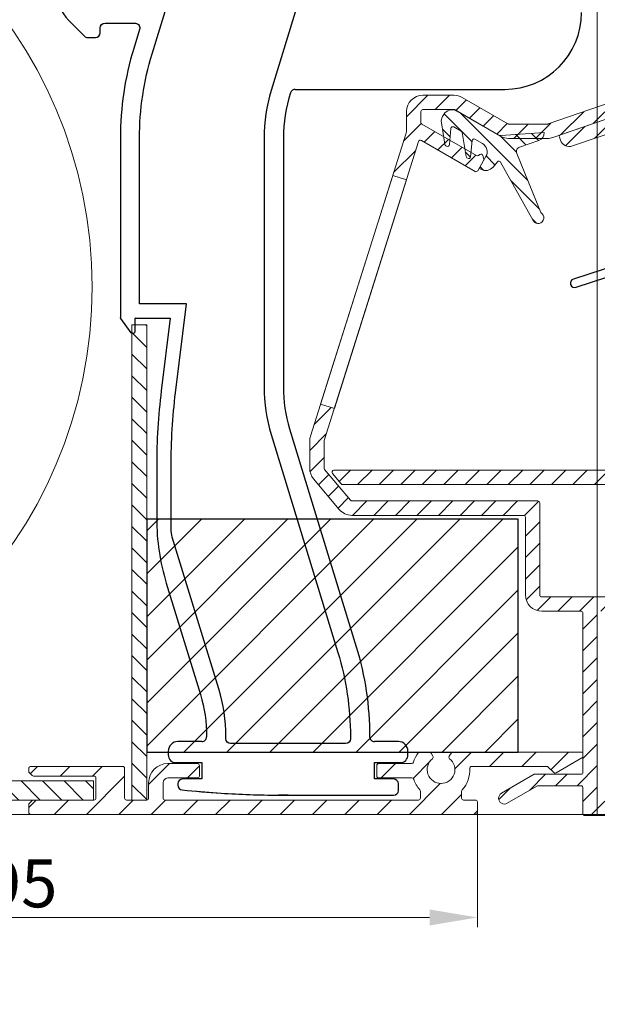
# Model space of a CAD drawing. Units: millimetres. Extents: x 3557 to 6177, y -181 to 2295.
# Drawn here: x 4805 to 4865, y 1843 to 1946 of the extents above; entities that cross this region are included whole.
import ezdxf

# ---------------------------------------------------------------- set-up
doc = ezdxf.new("R2010")
doc.units = ezdxf.units.MM
doc.layers.get('Defpoints').update_dxf_attribs({"lineweight": 9})
for name, color, linetype, lineweight in [('ALUMINIUM', 250, 'Continuous', 9), ('Bemating', 250, 'Continuous', 9), ('Duco Rooster', 5, 'Continuous', 9), ('KS-profiel', 252, 'Continuous', 9)]:
    doc.layers.add(name, color=color, linetype=linetype, lineweight=lineweight)
for name, color, linetype in [('KS stuk', 252, 'Continuous'), ('MOUSSE', 252, 'Continuous'), ('ZR', 4, 'Continuous')]:
    doc.layers.add(name, color=color, linetype=linetype)
doc.styles.get("Standard").update_dxf_attribs({"font": 'arial.ttf'})
doc.dimstyles.new('schaal 1-5', dxfattribs={"dimtxt": 5, "dimasz": 5, "dimexe": 1, "dimexo": 0, "dimgap": 1, "dimtad": 1, "dimdec": 0, "dimdsep": 46, "dimtxsty": 'Standard', "dimcen": 0, "dimclrt": 256, "dimadec": 1, "dimazin": 0, "dimtfac": 1, "dimtdec": 0, "dimtofl": 0, "dimtmove": 1, "dimatfit": 3, "dimfxl": 0, "dimtolj": 1, "dimtzin": 0, "dimlwd": -1, "dimlwe": -1, "dimarcsym": 0})

# ---------------------------------------------------------------- blocks, each defined once
blk = doc.blocks.new('*D262')
at = {"layer": 'Bemating', "color": 0, "transparency": 16777216}
for p, q in [((4864.680552590252, 1983.061947571332), (4904.453793072479, 1983.061947571332)), ((4903.453793072479, 1868.061947571332), (4903.453793072479, 1978.061947571332)), ((4852.180552590252, 1863.061947571332), (4904.453793072479, 1863.061947571332))]:
    blk.add_line(p, q, dxfattribs=at)
for points in [[(4902.620459739146, 1978.061947571332), (4904.287126405812, 1978.061947571332), (4903.453793072479, 1983.061947571332)], [(4902.620459739146, 1868.061947571332), (4904.287126405812, 1868.061947571332), (4903.453793072479, 1863.061947571332)]]:
    blk.add_solid(points, dxfattribs=at)
at = {"layer": 'Defpoints', "color": 0, "transparency": 16777216}
for p in [(4864.680552590252, 1983.061947571332), (4903.453793072479, 1983.061947571332), (4852.180552590252, 1863.061947571332)]:
    blk.add_point(p, dxfattribs=at)
at = {"layer": 'Bemating', "lineweight": -3, "transparency": 16777216, "insert": (4899.900928133869, 1923.06194757133), "char_height": 5, "attachment_point": 5, "rotation": 90}
blk.add_mtext('\\A1;120', dxfattribs=at)
blk = doc.blocks.new('*D263')
at = {"layer": 'Bemating', "color": 0, "transparency": 16777216}
for p, q in [((4852.380552590493, 1863.811947571382), (4852.380552590493, 1851.317346234768)), ((4757.18055259025, 1843.26194757133), (4757.18055259025, 1853.317346234768)), ((4847.380552590493, 1852.317346234768), (4762.18055259025, 1852.317346234768))]:
    blk.add_line(p, q, dxfattribs=at)
for points in [[(4762.18055259025, 1853.150679568101), (4762.18055259025, 1851.484012901435), (4757.18055259025, 1852.317346234768)], [(4847.380552590493, 1853.150679568101), (4847.380552590493, 1851.484012901435), (4852.380552590493, 1852.317346234768)]]:
    blk.add_solid(points, dxfattribs=at)
at = {"layer": 'Defpoints', "color": 0, "transparency": 16777216}
for p in [(4852.380552590493, 1863.811947571382), (4757.18055259025, 1852.317346234768), (4757.18055259025, 1843.26194757133)]:
    blk.add_point(p, dxfattribs=at)
at = {"layer": 'Bemating', "lineweight": -3, "transparency": 16777216, "insert": (4804.780552590371, 1855.870211173377), "char_height": 5, "attachment_point": 5}
blk.add_mtext('\\A1;95', dxfattribs=at)

msp = doc.modelspace()

# ---------------------------------------------------------------- hatches: boundary and pattern name
at = {"layer": 'ALUMINIUM'}
h = msp.add_hatch(dxfattribs=at)
h.set_pattern_fill('ANSI31', color=256, scale=0.5, style=0)
h.set_pattern_definition([(45, (-864.0417992727198, -1534.882703328134), (-1.122532015133644, 1.122532015133644), [])])
h.paths.add_polyline_path([(4843.546884969209, 1929.69270763878), (4844.977290280543, 1929.241109758511), (4837.450658943015, 1905.401021237097), (4836.020253631752, 1905.852619117341)], flags=17)
edge = h.paths.add_edge_path()
edge.add_arc((4863.180552590498, 1958.826184385387), 1.699999999998985, -3.83124643121846e-11, 39.99999999997169, ccw=False)
edge.add_line((4864.880552590497, 1958.826184385386), (4864.880552590498, 1951.242694239686))
edge.add_arc((4865.080552590498, 1951.242694239686), 0.1999999999998181, 180, 270)
edge.add_line((4865.080552590498, 1951.042694239686), (4880.780552590498, 1951.042694239686))
edge.add_arc((4880.780552590497, 1950.842694239685), 0.2000000000002728, 1.3028511602897197e-10, 89.99999999973949, ccw=False)
edge.add_line((4880.980552590498, 1950.842694239686), (4880.980552590498, 1950.035514562686))
edge.add_arc((4880.780552590461, 1950.035514562665), 0.2000000000371074, -59.99999999396772, 6.05780314799631e-09, ccw=False)
edge.add_line((4880.880552590497, 1949.862309481886), (4878.480552590498, 1949.057727178169))
edge.add_arc((4877.980552590484, 1949.923752581946), 1.000000000000405, 240.00000000090762, 300.0000000008892, ccw=False)
edge.add_line((4877.480552590498, 1949.057727178154), (4875.680552590498, 1949.515899320443))
edge.add_arc((4875.580552590498, 1949.342694239685), 0.2000000000009072, 60.00000000002971, 90)
edge.add_line((4875.580552590498, 1949.542694239686), (4869.180552590498, 1949.542694239686))
edge.add_arc((4869.180552590498, 1949.342694239685), 0.2000000000005002, 90, 179.9999999998046)
edge.add_line((4868.980552590498, 1949.342694239686), (4868.980552590498, 1937.855292455085))
edge.add_arc((4867.280552590522, 1937.855292455078), 1.699999999975262, -70.9999999997674, 2.374918040004559e-10, ccw=False)
edge.add_line((4867.834018453098, 1936.247910876585), (4860.246482296875, 1933.635312661167))
edge.add_arc((4859.693016434297, 1935.242694239687), 1.700000000001336, 270.00000000003064, 289.0000000000277, ccw=False)
edge.add_line((4859.693016434298, 1933.542694239686), (4855.633012496898, 1933.542694239686))
edge.add_arc((4855.633012496774, 1935.242694239653), 1.699999999967076, 240.00000000419828, 270.0000000041995, ccw=False)
edge.add_line((4854.783012496898, 1933.770451053185), (4849.981346446998, 1936.542694239686))
edge.add_line((4849.981346446998, 1936.542694239686), (4846.680552590498, 1936.542694239686))
edge.add_arc((4846.680552590498, 1936.342694239685), 0.2000000000005002, 90, 179.9999999998046)
edge.add_line((4846.480552590498, 1936.342694239686), (4846.480552590498, 1935.215246953785))
edge.add_arc((4846.680552590535, 1935.215246953765), 0.2000000000371074, 179.9999999940073, 239.9999999940003)
edge.add_line((4846.580552590498, 1935.042041872986), (4852.261970281198, 1931.761873839928))
edge.add_arc((4852.361970281117, 1931.935078920658), 0.1999999999366084, 240.0000000161712, 305.0000000162948)
edge.add_line((4852.476685568397, 1931.771248511886), (4852.629476317028, 1931.878233745844))
edge.add_arc((4852.744191604262, 1931.714403336996), 0.1999999999708437, 14.999999993168274, 124.99999999304319, ccw=False)
edge.add_line((4852.937376769498, 1931.766167145986), (4853.040904387555, 1931.379796815406))
edge.add_arc((4852.84771922232, 1931.328033006333), 0.1999999999918662, -29.99999998401688, 15.000000016263925, ccw=False)
edge.add_line((4853.020924303098, 1931.228033006385), (4852.412345659355, 1930.173943874986))
edge.add_arc((4852.239140578627, 1930.273943875015), 0.1999999999897997, 239.999999988866, 329.99999998886597, ccw=False)
edge.add_line((4852.139140578598, 1930.100738794286), (4846.526745389197, 1933.341056667643))
edge.add_arc((4846.426745389233, 1933.167851586914), 0.1999999999575736, 60.00000000459586, 162.4784040572661)
edge.add_line((4846.236024681098, 1933.228064637585), (4836.389831882327, 1902.040924282886))
edge.add_arc((4836.5805525905, 1901.980711232183), 0.2000000000025808, 162.4784040517403, 179.9999999992183)
edge.add_line((4836.380552590497, 1901.980711232186), (4836.380552590498, 1899.151756571285))
edge.add_arc((4836.580552590595, 1899.151756571287), 0.200000000097134, 180.0000000005863, 220.000000000512)
edge.add_line((4836.427343701898, 1899.023199049286), (4839.120066720774, 1895.814136717748))
edge.add_arc((4839.273275609397, 1895.942694239685), 0.1999999999992776, 219.9999999999566, 270)
edge.add_line((4839.273275609397, 1895.742694239686), (4858.680552590498, 1895.742694239686))
edge.add_arc((4858.680552590498, 1895.542694239686), 0.199999999999136, -1.9542767404345796e-10, 90, ccw=False)
edge.add_line((4858.880552590497, 1895.542694239686), (4858.880552590498, 1885.942694239685))
edge.add_arc((4859.080552590498, 1885.942694239685), 0.1999999999998181, 180, 270)
edge.add_line((4859.080552590498, 1885.742694239686), (4873.580552590498, 1885.742694239686))
edge.add_arc((4873.580552590498, 1885.942694239686), 0.2000000000002728, 270, 359.9999999998697)
edge.add_line((4873.780552590499, 1885.942694239685), (4873.780552590498, 1891.242694239686))
edge.add_arc((4873.980552590497, 1891.242694239686), 0.1999999999989086, 89.99999999973949, 180.0000000000651, ccw=False)
edge.add_line((4873.980552590498, 1891.442694239685), (4874.857884397098, 1891.442694239685))
edge.add_arc((4874.857884397058, 1890.942694239762), 0.4999999999236024, 32.29200510904059, 89.99999999541433, ccw=False)
edge.add_arc((4876.980552590492, 1892.442694239656), 2.099999999978729, 215.9505676190373, 414.7655820148109)
edge.add_arc((4878.480552590498, 1894.566370297786), 0.500000000000005, 180.0000000000521, 234.76558201549778, ccw=False)
edge.add_line((4877.980552590498, 1894.566370297786), (4877.980552590498, 1895.155626232885))
edge.add_arc((4878.480552590512, 1895.15562623291), 0.5000000000145519, 61.0614722625636, 180.000000002866, ccw=False)
edge.add_arc((4876.980552590497, 1892.442694239645), 3.600000000036407, -113.24956259030893, 61.06147226010239, ccw=False)
edge.add_arc((4875.480552590499, 1888.951276189585), 0.2000000000001523, 66.75043740950669, 179.9999999999349)
edge.add_line((4875.280552590498, 1888.951276189585), (4875.280552590498, 1885.942694239685))
edge.add_arc((4873.580552590498, 1885.942694239685), 1.699999999999818, -90, 0, ccw=False)
edge.add_line((4873.580552590498, 1884.242694239686), (4873.380552590497, 1884.242694239686))
edge.add_line((4873.380552590497, 1884.242694239686), (4873.380552590498, 1872.742694239686))
edge.add_arc((4873.580552590498, 1872.742694239686), 0.1999999999998181, 180, 270)
edge.add_line((4873.580552590498, 1872.542694239686), (4875.580552590498, 1872.542694239686))
edge.add_arc((4875.580552590578, 1872.742694239665), 0.1999999999793545, 269.9999999770715, 299.9999999770521)
edge.add_line((4875.680552590498, 1872.569489158886), (4877.480552590498, 1873.184562079397))
edge.add_arc((4877.980552590511, 1872.31853667562), 1.000000000000208, 60.00000000090108, 120.00000000089571, ccw=False)
edge.add_line((4878.480552590498, 1873.184562079412), (4880.130552590497, 1872.656091699319))
edge.add_arc((4879.280552590498, 1871.183848512885), 1.699999999999788, 2.3021584638627246e-11, 60.00000000001711, ccw=False)
edge.add_line((4880.980552590498, 1871.183848512886), (4880.980552590498, 1865.942694239685))
edge.add_arc((4877.980552590498, 1865.942694239685), 3, -90, 0, ccw=False)
edge.add_line((4877.980552590498, 1862.942694239685), (4863.580552590498, 1862.942694239685))
edge.add_arc((4863.580552590498, 1863.142694239686), 0.2000000000007276, 180, 270, ccw=False)
edge.add_line((4863.380552590497, 1863.142694239686), (4863.380552590497, 1865.842694239686))
edge.add_arc((4863.180552590498, 1865.842694239687), 0.1999999999989086, 359.9999999998046, 450)
edge.add_line((4863.180552590498, 1866.042694239686), (4858.685808478898, 1866.042694239686))
edge.add_arc((4858.685808479005, 1865.842694239656), 0.2000000000293767, 90.00000003048447, 120.0000000304743)
edge.add_line((4858.585808478898, 1866.015899320385), (4855.480552590498, 1864.223078997415))
edge.add_arc((4855.180552590497, 1864.742694239651), 0.5999999999695795, 120.0000000016972, 300.00000000169723, ccw=False)
edge.add_line((4854.880552590497, 1865.262309481886), (4858.310679609522, 1867.242694239686))
edge.add_line((4858.310679609522, 1867.242694239686), (4863.180552590498, 1867.242694239686))
edge.add_arc((4863.180552590497, 1867.442694239685), 0.1999999999995907, 270.0000000002605, 360.0000000000651)
edge.add_line((4863.380552590497, 1867.442694239685), (4863.380552590497, 1884.042694239686))
edge.add_arc((4863.180552590498, 1884.042694239686), 0.1999999999989086, 359.9999999998046, 450)
edge.add_line((4863.180552590498, 1884.242694239686), (4859.080552590498, 1884.242694239686))
edge.add_arc((4859.080552590498, 1885.942694239686), 1.7000000000005, 180.000000000023, 270, ccw=False)
edge.add_line((4857.380552590497, 1885.942694239685), (4857.380552590497, 1894.042694239686))
edge.add_arc((4857.180552590498, 1894.042694239686), 0.1999999999989086, 359.9999999998046, 450)
edge.add_line((4857.180552590498, 1894.242694239686), (4839.273275609397, 1894.242694239686))
edge.add_arc((4839.273275609365, 1895.942694239666), 1.699999999980719, 220.0000000011217, 270.0000000011035, ccw=False)
edge.add_line((4837.971000056098, 1894.849955303186), (4835.278277037196, 1898.059017634819))
edge.add_arc((4836.580552590496, 1899.151756571287), 1.699999999998907, 180.0000000000613, 220.0000000000639, ccw=False)
edge.add_line((4834.880552590497, 1899.151756571285), (4834.880552590498, 1901.980711232186))
edge.add_arc((4836.580552590694, 1901.980711232028), 1.700000000196269, 162.4784040471823, 179.9999999946817, ccw=False)
edge.add_line((4834.959426571098, 1902.492522163186), (4844.901678609955, 1933.983923572637))
edge.add_arc((4843.280552590498, 1934.495734503587), 1.699999999999845, 342.4784040524696, 359.9999999999694)
edge.add_line((4844.980552590498, 1934.495734503586), (4844.980552590498, 1936.342694239686))
edge.add_arc((4846.680552590498, 1936.342694239685), 1.700000000000728, 90, 179.999999999977, ccw=False)
edge.add_line((4846.680552590498, 1938.042694239686), (4849.927756608598, 1938.042694239686))
edge.add_arc((4849.927756608536, 1936.342694239669), 1.700000000016871, 59.999999997909526, 89.99999999791561, ccw=False)
edge.add_line((4850.777756608598, 1937.814937426086), (4855.533012496898, 1935.069489158929))
edge.add_arc((4855.633012496898, 1935.242694239686), 0.2000000000009072, 240.0000000000297, 270)
edge.add_line((4855.633012496898, 1935.042694239686), (4859.693016434298, 1935.042694239686))
edge.add_arc((4859.693016434542, 1935.242694239673), 0.1999999999875399, 269.9999999299118, 288.9999999299069)
edge.add_line((4859.758130065198, 1935.053590524486), (4867.345666221389, 1937.666188739965))
edge.add_arc((4867.280552590497, 1937.855292455085), 0.2000000000004027, 289.000000000279, 360)
edge.add_line((4867.480552590498, 1937.855292455085), (4867.480552590498, 1949.342694239686))
edge.add_arc((4867.280552590497, 1949.342694239685), 0.2000000000007276, 1.302755197522717e-10, 89.99999999973946)
edge.add_line((4867.280552590498, 1949.542694239686), (4865.080552590498, 1949.542694239686))
edge.add_arc((4865.080552590498, 1951.242694239686), 1.7000000000005, 180.000000000023, 270, ccw=False)
edge.add_line((4863.380552590497, 1951.242694239686), (4863.380552590497, 1958.826184385386))
edge.add_arc((4863.180552590587, 1958.826184385473), 0.1999999999097781, 359.9999999749871, 399.9999999750568)
edge.add_line((4863.333761479198, 1958.954741907286), (4859.378277037195, 1963.668704701419))
edge.add_arc((4860.680552590497, 1964.761443637886), 1.699999999999861, 180.0000000000077, 220.0000000000069, ccw=False)
edge.add_line((4858.980552590498, 1964.761443637886), (4858.980552590498, 1966.442694239685))
edge.add_arc((4861.180552590529, 1966.442694239642), 2.20000000003165, 69.99999999884818, 179.999999998869, ccw=False)
edge.add_line((4861.932996905898, 1968.510018005386), (4862.685764676493, 1968.236032943557))
edge.add_arc((4862.480552590544, 1967.672217371072), 0.5999999999970096, -109.99999999512022, 70.00000000462012, ccw=False)
edge.add_line((4862.275340504598, 1967.108401798586), (4861.419966690826, 1967.419732405936))
edge.add_arc((4861.180552590498, 1966.761947571385), 0.7000000000007398, 70.0000000000324, 179.9999999999628)
edge.add_line((4860.480552590498, 1966.761947571386), (4860.480552590498, 1964.761443637886))
edge.add_arc((4860.680552590457, 1964.761443637937), 0.1999999999598003, 180.0000000147211, 220.0000000148736)
edge.add_line((4860.527343701898, 1964.632886115986), (4864.482828143898, 1959.918923321885))
edge = h.paths.add_edge_path(flags=16)
edge.add_line((4877.880552590497, 1871.683451379512), (4876.430552590498, 1871.270451053253))
edge.add_arc((4875.580552590497, 1872.742694239687), 1.700000000001091, 270.00000000003064, 300.0000000000283, ccw=False)
edge.add_line((4875.580552590498, 1871.042694239686), (4872.080552590496, 1871.042694239686))
edge.add_arc((4872.080552590496, 1871.242694239686), 0.1999999999998181, 180, 270, ccw=False)
edge.add_line((4871.880552590496, 1871.242694239686), (4871.880552590497, 1884.042694239686))
edge.add_arc((4871.680552590498, 1884.042694239686), 0.1999999999989086, 359.9999999998046, 450)
edge.add_line((4871.680552590498, 1884.242694239686), (4865.080552590498, 1884.242694239686))
edge.add_arc((4865.080552590498, 1884.042694239685), 0.2000000000005002, 90, 179.9999999998046)
edge.add_line((4864.880552590497, 1884.042694239686), (4864.880552590498, 1864.642694239686))
edge.add_arc((4865.080552590498, 1864.642694239685), 0.1999999999998181, 179.9999999998046, 270)
edge.add_line((4865.080552590498, 1864.442694239685), (4877.980552590498, 1864.442694239685))
edge.add_arc((4877.980552590498, 1865.942694239685), 1.5, 270, 360)
edge.add_line((4879.480552590498, 1865.942694239685), (4879.480552590498, 1871.183848512886))
edge.add_arc((4879.280552590547, 1871.183848512857), 0.1999999999507054, 8.337633266230724e-09, 60.0000000082713)
edge.add_line((4879.380552590497, 1871.357053593586), (4878.080552590498, 1871.683451379469))
edge.add_arc((4877.980552590459, 1871.510246298733), 0.2000000000011031, 59.99999998742606, 119.9999999873666)
h = msp.add_hatch(dxfattribs=at)
h.set_pattern_fill('ANSI31', color=256, scale=0.5, style=0)
h.set_pattern_definition([(45, (2118.260956829501, 51.39515688775043), (-1.122532015133644, 1.122532015133644), [])])
edge = h.paths.add_edge_path()
edge.add_arc((4871.061937887489, 1888.342694239725), 0.1999999999997903, -90.00000000002439, 34.71149425116721, ccw=False)
edge.add_line((4871.061937887489, 1888.142694239724), (4869.763905169468, 1888.142694239724))
edge.add_arc((4869.763905169461, 1888.342694239729), 0.2000000000036408, 209.6022429135899, 270.0000000017017, ccw=False)
edge.add_arc((4876.980552590365, 1892.442694239754), 8.499999999874088, 166.7895622344072, 209.6022429119, ccw=False)
edge.add_arc((4871.626097510565, 1893.699599485435), 3.000000000036459, 140.0000000023359, 166.789562236337, ccw=False)
edge.add_line((4869.327964181102, 1895.627962314425), (4869.829619255181, 1896.225811551095))
edge.add_arc((4868.680552590502, 1897.189992965624), 1.500000000000102, 319.9999999999872, 359.9999999999864)
edge.add_line((4870.180552590502, 1897.189992965624), (4870.180552590502, 1897.242694239725))
edge.add_arc((4869.980552590501, 1897.242694239725), 0.2000000000003865, 359.9999999999023, 449.9999999999674)
edge.add_line((4869.980552590501, 1897.442694239725), (4838.332463568801, 1897.442694239725))
edge.add_arc((4838.332463568746, 1897.642694239668), 0.1999999999432305, 220.0000000159073, 270.0000000159099, ccw=False)
edge.add_line((4838.179254680202, 1897.514136717724), (4837.256245085978, 1898.614136717787))
edge.add_arc((4837.409453974602, 1898.742694239725), 0.2000000000001655, 89.99999999993491, 219.9999999999557, ccw=False)
edge.add_line((4837.409453974602, 1898.942694239724), (4881.380990401902, 1898.942694239724))
edge.add_arc((4881.380990401883, 1895.942694239784), 2.999999999941295, 45.01999999964153, 89.99999999964177, ccw=False)
edge.add_line((4883.501570135702, 1898.064754934524), (4889.273982546143, 1892.29637102219))
edge.add_arc((4888.920552590502, 1891.942694239724), 0.4999999999999221, -90.00000000001631, 45.019999999980996, ccw=False)
edge.add_line((4888.920552590502, 1891.442694239724), (4888.088996123402, 1891.442694239724))
edge.add_arc((4888.088996123413, 1891.64269423965), 0.1999999999250406, 225.0199999965973, 269.999999996564, ccw=False)
edge.add_line((4887.947624141201, 1891.501223526725), (4882.441280268824, 1897.003724587122))
edge.add_arc((4881.380990401902, 1895.942694239725), 1.499999999999556, 45.02000000000056, 90.0000000000011)
edge.add_line((4881.380990401902, 1897.442694239724), (4871.880552590502, 1897.442694239724))
edge.add_arc((4871.880552590502, 1897.242694239725), 0.1999999999999318, 90.00000000003257, 180.0000000000977)
edge.add_line((4871.680552590502, 1897.242694239725), (4871.680552590502, 1897.189992965624))
edge.add_arc((4868.680552590418, 1897.189992965682), 3.000000000083773, 319.9999999988928, 359.9999999988951, ccw=False)
edge.add_line((4870.978685919802, 1895.261630136525), (4870.477030845823, 1894.663780899854))
edge.add_arc((4871.626097510395, 1893.699599485412), 1.49999999986197, 139.9999999999341, 166.7895622339359)
edge.add_arc((4876.980552590424, 1892.442694239061), 7.00000000007581, 166.7895622285606, 171.969172704669)
edge.add_arc((4870.247239884202, 1893.392694239724), 0.1999999999999708, 171.9691727101505, 270.0000000000448)
edge.add_line((4870.247239884202, 1893.192694239724), (4875.107720510402, 1893.192694239724))
edge.add_arc((4875.107720510436, 1893.392694239778), 0.2000000000535493, 269.9999999903637, 333.1034536870368)
edge.add_arc((4876.980552590469, 1892.442694239658), 1.900000000001218, -153.1034536989149, 153.1034536944893, ccw=False)
edge.add_arc((4875.107720510402, 1891.492694239725), 0.1999999999998079, 26.89654630321692, 89.99999999993894)
edge.add_line((4875.107720510402, 1891.692694239724), (4870.247239884202, 1891.692694239724))
edge.add_arc((4870.24723988423, 1891.492694239753), 0.1999999999716522, 90.00000000799567, 188.0308272978728)
edge.add_arc((4876.980552590937, 1892.442694239454), 7.000000000393326, 188.0308272872099, 214.7114942516835)
edge = h.paths.add_edge_path()
edge.add_line((4875.632260643641, 1949.535894336073), (4875.615837521456, 1949.542694239701))
edge.add_line((4875.615837521456, 1949.542694239702), (4875.580552590478, 1949.542694239702))
edge.add_arc((4875.580552590478, 1949.342694239701), 0.2000000000005817, 75.01653569967988, 90, ccw=False)
edge = h.paths.add_edge_path()
edge.add_line((4855.504580909985, 1935.094846886732), (4855.545913558626, 1935.090137626266))
edge.add_arc((4855.568554201376, 1935.288851997403), 0.2000000000007383, 240.0000000005461, 263.5000000010359, ccw=False)
edge.add_line((4855.468554201378, 1935.115646916645), (4855.504580909985, 1935.094846886733))
h = msp.add_hatch(dxfattribs=at)
h.set_pattern_fill('ANSI31', color=256, scale=0.5, style=0)
h.set_pattern_definition([(45, (4860.916512947615, 1932.126202819765), (-1.122532015133644, 1.122532015133644), [])])
edge = h.paths.add_edge_path()
edge.add_line((4868.980607010528, 1935.144255629365), (4868.984512997117, 1935.463977741535))
edge.add_arc((4867.280552590478, 1938.172578659464), 3.19999999999997, 302.173688361605, 360.000000000004)
edge.add_line((4870.480552590478, 1938.172578659465), (4870.480552590478, 1940.355292455115))
edge.add_line((4870.480552590478, 1940.355292455115), (4869.980552590478, 1940.855292455115))
edge.add_line((4869.980552590478, 1940.855292455115), (4870.480552590478, 1941.355292455115))
edge.add_line((4870.480552590478, 1941.355292455115), (4870.480552590478, 1944.855292455115))
edge.add_arc((4869.480552590478, 1944.855292455115), 1, 0, 90)
edge.add_line((4869.480552590478, 1945.855292455115), (4869.180552590478, 1945.855292455115))
edge.add_arc((4869.180552590478, 1945.655292455114), 0.2000000000002728, 90, 179.9999999998697)
edge.add_line((4868.980552590478, 1945.655292455115), (4868.980552590478, 1937.855292455115))
edge.add_arc((4867.280552590503, 1937.855292455108), 1.699999999974352, -70.99999999979389, 2.298747858731076e-10, ccw=False)
edge.add_line((4867.834018453078, 1936.247910876615), (4861.051026276386, 1933.912339369434))
edge.add_arc((4861.116139907267, 1933.723235654345), 0.1999999999673153, 108.9999999999605, 199.0000000000221)
edge.add_line((4860.927036192178, 1933.658122023465), (4861.024706638529, 1933.374466450757))
edge.add_arc((4861.970225214125, 1933.70003460521), 0.9999999999955388, 198.9999999998418, 288.9999999998542)
edge.add_line((4862.295793368578, 1932.754516029614), (4867.534768295813, 1934.558439762406))
edge.add_arc((4870.480552590478, 1935.126202819764), 2.999999999999161, 190.9092722670918, 270)
edge.add_line((4870.480552590478, 1932.126202819765), (4879.930552590478, 1932.126202819765))
edge.add_arc((4879.930552590478, 1932.876202819765), 0.75, 270, 450)
edge.add_line((4879.930552590478, 1933.626202819765), (4870.480552590478, 1933.626202819765))
edge.add_arc((4870.480552590478, 1935.126202819765), 1.5, 180, 270, ccw=False)
edge.add_line((4868.980552590478, 1935.126202819765), (4868.980552590478, 1935.144273675714))
h = msp.add_hatch(dxfattribs=at)
h.set_pattern_fill('ANSI31', color=256, scale=0.75, style=0)
h.set_pattern_definition([(45, (139.8877769134269, -101.1009952203772), (-1.683798022700466, 1.683798022700466), [])])
edge = h.paths.add_edge_path()
edge.add_line((4846.230552590493, 1864.561947571381), (4819.780552590493, 1864.561947571381))
edge.add_arc((4819.780552590493, 1864.761947571382), 0.200000000000955, 180.0000000000651, 270, ccw=False)
edge.add_line((4819.580552590493, 1864.761947571381), (4819.580552590493, 1866.361947571382))
edge.add_arc((4820.080552590493, 1866.361947571382), 0.5, 90, 180, ccw=False)
edge.add_line((4820.080552590493, 1866.861947571382), (4823.180552590493, 1866.861947571382))
edge.add_arc((4823.180552590494, 1867.061947571381), 0.1999999999993634, 269.9999999997394, 359.9999999998697)
edge.add_line((4823.380552590493, 1867.061947571381), (4823.380552590493, 1868.161947571381))
edge.add_arc((4823.180552590493, 1868.161947571381), 0.1999999999998181, 359.9999999998697, 450)
edge.add_line((4823.180552590493, 1868.361947571382), (4820.080552590493, 1868.361947571382))
edge.add_arc((4820.080552590493, 1866.361947571382), 2, 90, 180)
edge.add_line((4818.080552590493, 1866.361947571382), (4818.080552590493, 1864.761947571381))
edge.add_arc((4817.880552590491, 1864.761947571381), 0.2000000000016371, -89.99999999947892, 0, ccw=False)
edge.add_line((4817.880552590493, 1864.561947571381), (4815.780552590493, 1864.561947571381))
edge.add_arc((4815.780552590493, 1864.761947571382), 0.200000000000955, 180.0000000000651, 270, ccw=False)
edge.add_line((4815.580552590493, 1864.761947571381), (4815.580552590493, 1867.861947571382))
edge.add_arc((4815.380552590492, 1867.861947571381), 0.2000000000007276, 2.605510395045434e-10, 89.99999999973946)
edge.add_line((4815.380552590493, 1868.061947571381), (4805.780552590492, 1868.061947571381))
edge.add_arc((4805.780552590493, 1867.861947571381), 0.1999999999998181, 90.00000000026056, 179.9999999997395)
edge.add_line((4805.580552590493, 1867.861947571382), (4805.580552590493, 1867.544790283882))
edge.add_arc((4805.780552590469, 1867.544790283945), 0.1999999999752617, 180.0000000181734, 225.000000017825)
edge.add_line((4805.639131234293, 1867.403368927682), (4805.921973946751, 1867.120526215159))
edge.add_arc((4806.063395303004, 1867.26194757138), 0.1999999999994871, 224.9999999935056, 270)
edge.add_line((4806.063395303004, 1867.061947571381), (4812.380552590493, 1867.061947571381))
edge.add_arc((4812.380552590492, 1866.861947571381), 0.1999999999998181, 2.6062707547680475e-10, 89.99999999973949, ccw=False)
edge.add_line((4812.580552590493, 1866.861947571382), (4812.580552590493, 1864.761947571381))
edge.add_arc((4812.380552590494, 1864.761947571381), 0.1999999999998181, -90, 1.3028511602897197e-10, ccw=False)
edge.add_line((4812.380552590494, 1864.561947571381), (4806.063395302966, 1864.561947571381))
edge.add_arc((4806.063395302966, 1864.361947571382), 0.1999999999986812, 90, 135.0000000000461)
edge.add_line((4805.92197394673, 1864.503368927618), (4805.639131234256, 1864.220526215218))
edge.add_arc((4805.780552590491, 1864.079104858981), 0.1999999999980401, 134.9999999995394, 179.9999999998697)
edge.add_line((4805.580552590493, 1864.079104858981), (4805.580552590493, 1863.261947571381))
edge.add_arc((4805.780552590493, 1863.261947571381), 0.1999999999998181, 179.9999999998697, 270)
edge.add_line((4805.780552590493, 1863.061947571381), (4852.180552590493, 1863.061947571381))
edge.add_arc((4852.180552590493, 1863.261947571381), 0.2000000000002728, 270, 360.0000000001303)
edge.add_line((4852.380552590493, 1863.261947571381), (4852.380552590493, 1864.361947571382))
edge.add_arc((4852.180552590494, 1864.361947571381), 0.1999999999989086, 1.302755197534566e-10, 90.00000000026056)
edge.add_line((4852.180552590493, 1864.561947571381), (4850.930552590493, 1864.561947571381))
edge.add_arc((4850.930552590493, 1864.761947571381), 0.2000000000002728, 179.9999999998697, 270, ccw=False)
edge.add_line((4850.730552590493, 1864.761947571381), (4850.730552590493, 1865.489966908481))
edge.add_arc((4850.930552590491, 1865.489966908484), 0.1999999999979991, 137.2544307760867, 180.0000000009119, ccw=False)
edge.add_arc((4848.580552590526, 1867.661947571457), 3.000000000027045, 317.2544307737862, 363.5833216969907)
edge.add_arc((4851.774296475092, 1867.861947571381), 0.1999999999999936, 90, 183.5833216984199, ccw=False)
edge.add_line((4851.774296475092, 1868.061947571381), (4859.614867165593, 1868.061947571381))
edge.add_arc((4859.61486716565, 1867.861947571457), 0.1999999999236479, 45.00000001644321, 90.00000001641467, ccw=False)
edge.add_line((4859.756288521793, 1868.003368927681), (4860.339131234256, 1867.420526215144))
edge.add_arc((4860.480552590456, 1867.56194757141), 0.1999999999938599, 225.0000000132651, 300.0000000131649)
edge.add_line((4860.580552590493, 1867.388742490681), (4863.280552590493, 1868.947588217524))
edge.add_arc((4863.180552590493, 1869.120793298281), 0.1999999999997257, 300.0000000001657, 360.0000000001303)
edge.add_line((4863.380552590493, 1869.120793298281), (4863.380552590493, 1869.361947571382))
edge.add_arc((4863.180552590494, 1869.361947571381), 0.1999999999989086, 1.302755197534566e-10, 90.00000000026056)
edge.add_line((4863.180552590493, 1869.561947571381), (4849.792988155793, 1869.561947571381))
edge.add_arc((4849.792988155822, 1869.36194757143), 0.199999999950478, 90.00000000833764, 150.0000000081021)
edge.add_line((4849.619783075093, 1869.461947571381), (4849.424649741336, 1869.123966723182))
edge.add_arc((4849.597854822121, 1869.023966723121), 0.2000000000544362, 149.9999999891019, 233.2436729578362)
edge.add_arc((4848.580552590475, 1867.731290587558), 1.445039145298445, -231.59814022672344, 51.59814022169428, ccw=False)
edge.add_arc((4847.563250358964, 1869.023966723149), 0.1999999999917443, 306.7563270428319, 390.000000012093)
edge.add_line((4847.736455439693, 1869.123966723182), (4847.54132210605, 1869.461947571381))
edge.add_arc((4847.368117025294, 1869.361947571381), 0.1999999999992182, 30.00000000017444, 90.00000000026056)
edge.add_line((4847.368117025293, 1869.561947571381), (4846.355693044393, 1869.561947571381))
edge.add_arc((4846.355693044376, 1869.361947571354), 0.2000000000261934, 89.99999999531008, 142.6168015774312)
edge.add_arc((4848.580552590523, 1867.661947571535), 2.999999999930587, 142.616801584765, 163.665177221993)
edge.add_arc((4845.509722083993, 1868.561947571382), 0.1999999999998185, 269.99999999973943, 343.6651772190001, ccw=False)
edge.add_line((4845.509722083993, 1868.361947571382), (4842.080552590493, 1868.361947571382))
edge.add_arc((4842.080552590493, 1868.161947571381), 0.2000000000002728, 90, 180.0000000001303)
edge.add_line((4841.880552590493, 1868.161947571381), (4841.880552590493, 1867.061947571381))
edge.add_arc((4842.080552590492, 1867.061947571381), 0.1999999999989086, 180.0000000001303, 270.0000000002605)
edge.add_line((4842.080552590493, 1866.861947571382), (4845.540815759793, 1866.861947571382))
edge.add_arc((4845.540815759786, 1866.661947571392), 0.199999999990041, 18.209956862011722, 89.99999999791561, ccw=False)
edge.add_arc((4848.580552590493, 1867.661947571376), 2.999999999998149, 198.2099568641941, 222.7455692246218)
edge.add_arc((4846.230552590493, 1865.489966908481), 0.1999999999997436, 6.508571459562518e-11, 42.74556922480758, ccw=False)
edge.add_line((4846.430552590493, 1865.489966908481), (4846.430552590493, 1864.761947571381))
edge.add_arc((4846.230552590491, 1864.761947571381), 0.2000000000016371, -89.99999999947892, 0, ccw=False)
at = {"layer": 'KS-profiel'}
h = msp.add_hatch(dxfattribs=at)
h.set_pattern_fill('ANSI31', color=256, scale=10, angle=90, style=0)
h.set_pattern_definition([(135, (3695.216107294278, 2939.530015983495), (-0.8838834764831844, -0.8838834764831843), [])])
edge = h.paths.add_edge_path()
edge.add_line((4851.663837878497, 1931.627418449586), (4851.811350843924, 1933.310116764225))
edge.add_arc((4852.010586738212, 1933.292650842208), 0.2000000000116006, 60.00000000657121, 174.9900000065684, ccw=False)
edge.add_line((4852.110586738198, 1933.465855922986), (4852.896320255498, 1933.01221246527))
edge.add_arc((4852.396320255505, 1932.146187061478), 1.000000000003139, -29.99999999941491, 60.0000000005852, ccw=False)
edge.add_line((4853.262345659297, 1931.646187061485), (4852.662345659341, 1930.606956576886))
edge.add_arc((4852.835550740061, 1930.506956576923), 0.1999999999501965, 150.000000003827, 240.0000000040049)
edge.add_arc((4853.235550740097, 1931.199776899967), 0.9999999999832836, 239.9999999995072, 319.9999999995104)
edge.add_line((4854.001595183197, 1930.556989290285), (4854.468789647174, 1931.113769971123))
edge.add_arc((4854.621998535767, 1930.985212449171), 0.1999999999860783, 28.9999999911318, 139.9999999911734, ccw=False)
edge.add_line((4854.796922477198, 1931.082174373186), (4858.179174524914, 1924.980430158738))
edge.add_arc((4858.703946349186, 1925.271315930856), 0.5999999999762304, 208.9999999980698, 423.4096221074204)
edge.add_line((4858.972511700898, 1925.807853582686), (4856.477906845214, 1931.982217265578))
edge.add_arc((4856.941498772485, 1932.169520562275), 0.4999999999837261, 109.05368550711239, 201.9999999993286, ccw=False)
edge.add_line((4856.778271796598, 1932.642127115686), (4858.789611834835, 1933.336795756107))
edge.add_arc((4858.528448673382, 1934.092966241536), 0.7999999999583796, 289.0536855101715, 364.0536855102056)
edge.add_line((4859.326447274398, 1934.149519161086), (4854.847691233998, 1933.832116687523))
edge.add_arc((4854.812345659285, 1934.330865813182), 0.4999999999970562, 240.0000000015009, 274.05368550938385, ccw=False)
edge.add_line((4854.562345659298, 1933.897853111286), (4850.232218640398, 1936.39785311127))
edge.add_arc((4849.732218640391, 1935.531827707478), 1.000000000010809, 59.99999999987618, 149.9999999998666)
edge.add_line((4848.866193236598, 1936.031827707485), (4848.744677843513, 1935.821356872786))
edge.add_arc((4849.610703247241, 1935.321356872749), 0.9999999999690441, 149.9999999965691, 189.2899999965364)
edge.add_line((4848.623819340698, 1935.159925292986), (4848.988914163485, 1932.92798154762))
edge.add_arc((4849.186290944843, 1932.960267863564), 0.2000000000411658, 189.2899999919424, 239.9999999919695)
edge.add_line((4849.086290944798, 1932.787062782786), (4849.165401304598, 1932.741388395229))
edge.add_arc((4849.265401304599, 1932.914593476013), 0.2000000000239458, 240.0000000038403, 354.9900000038144)
edge.add_line((4849.464637198898, 1932.897127553986), (4849.612150164324, 1934.579825868624))
edge.add_arc((4849.811386058612, 1934.562359946607), 0.2000000000116006, 60.00000000657121, 174.9900000065684, ccw=False)
edge.add_line((4849.911386058598, 1934.735565027385), (4850.683316741498, 1934.289890639743))
edge.add_arc((4850.583316741528, 1934.116685559016), 0.1999999999589237, 9.290000003115779, 60.00000000301412, ccw=False)
edge.add_line((4850.780693522798, 1934.148971874986), (4851.188114843086, 1931.658272443221))
edge.add_arc((4851.385491624339, 1931.690558759213), 0.199999999945764, 189.2900000104719, 240.00000001043)
edge.add_line((4851.285491624398, 1931.517353678486), (4851.364601984298, 1931.471679290929))
edge.add_arc((4851.46460198428, 1931.644884371631), 0.1999999999437659, 239.9999999965958, 354.9899999966175)
h = msp.add_hatch(dxfattribs=at)
h.set_pattern_fill('ANSI31', color=256, scale=0.5, angle=90, style=0)
h.set_pattern_definition([(135, (2845.289442509294, 1457.423289843162), (-1.122532015133644, -1.122532015133644), [])])
h.paths.add_polyline_path([(4817.880552590492, 1864.561947571381), (4816.337353908713, 1864.561947571381), (4816.337353908713, 1914.124260563333), (4817.880552590492, 1914.124260563333)])
h = msp.add_hatch(dxfattribs=at)
h.set_pattern_fill('ANSI31', color=256, scale=0.5, angle=90, style=0)
h.set_pattern_definition([(135, (3492.788807880536, 2280.515016590063), (-1.122532015133644, -1.122532015133644), [])])
h.paths.add_polyline_path([(4812.330552590493, 1864.561947571381), (4812.330552590493, 1866.561947571381), (4772.330552590493, 1866.561947571381), (4772.330552590493, 1864.561947571381)])
at = {"layer": 'MOUSSE'}
h = msp.add_hatch(dxfattribs=at)
h.set_pattern_fill('ANSI31', color=256, style=0)
h.set_pattern_definition([(45, (4766.839565299231, 1082.754434748294), (-2.245064030267288, 2.245064030267288), [])])
h.paths.add_polyline_path([(4856.636684519751, 1869.561947571381), (4856.636684519751, 1893.845555286468), (4817.880552590493, 1893.845555286468), (4817.880552590493, 1869.561947571381)])

# ---------------------------------------------------------------- linework, layer by layer
at = {"layer": 'ALUMINIUM'}
for points in [[(4877.980552590498, 1862.942694239685), (4863.580552590498, 1862.942694239685, -0.414213562373095), (4863.380552590497, 1863.142694239686), (4863.380552590497, 1865.842694239686, 0.414213562373761), (4863.180552590498, 1866.042694239686), (4858.685808478898, 1866.042694239686, 0.1316524975873508), (4858.585808478898, 1866.015899320385), (4855.480552590498, 1864.223078997415, -0.9999999999999999), (4854.880552590497, 1865.262309481886), (4858.310679609522, 1867.242694239686), (4863.180552590498, 1867.242694239686, 0.4142135623724291), (4863.380552590497, 1867.442694239685), (4863.380552590497, 1884.042694239686, 0.414213562373761), (4863.180552590498, 1884.242694239686), (4859.080552590498, 1884.242694239686, -0.4142135623730167), (4857.380552590497, 1885.942694239685), (4857.380552590497, 1894.042694239686, 0.414213562373761), (4857.180552590498, 1894.242694239686), (4839.273275609397, 1894.242694239686, -0.2216946626429104), (4837.971000056098, 1894.849955303186), (4835.278277037196, 1898.059017634819, -0.1763269807085101), (4834.880552590497, 1899.151756571285), (4834.880552590498, 1901.980711232186, -0.0766016878428645), (4834.959426571098, 1902.492522163186), (4844.901678609955, 1933.983923572637, 0.07660168784286618), (4844.980552590498, 1934.495734503586), (4844.980552590498, 1936.342694239686, -0.4142135623730167), (4846.680552590498, 1938.042694239686), (4849.927756608598, 1938.042694239686, -0.1316524975874215), (4850.777756608598, 1937.814937426086), (4855.533012496898, 1935.069489158929, 0.131652497587264), (4855.633012496898, 1935.042694239686), (4859.693016434298, 1935.042694239686, 0.08309359224720797), (4859.758130065198, 1935.053590524486), (4867.345666221389, 1937.666188739965, 0.3201025237000441)], [(4867.834018453098, 1936.247910876585), (4860.246482296875, 1933.635312661167, -0.08309359224721646), (4859.693016434298, 1933.542694239686), (4855.633012496898, 1933.542694239686, -0.1316524975874167), (4854.783012496898, 1933.770451053185), (4849.981346446998, 1936.542694239686), (4846.680552590498, 1936.542694239686, 0.4142135623724291), (4846.480552590498, 1936.342694239686), (4846.480552590498, 1935.215246953785, 0.2679491924310898), (4846.580552590498, 1935.042041872986), (4852.261970281198, 1931.761873839928, 0.2914734195866502), (4852.476685568397, 1931.771248511886), (4852.629476317028, 1931.878233745844, -0.5205670505510521), (4852.937376769498, 1931.766167145986), (4853.040904387555, 1931.379796815406, -0.1989123673804197), (4853.020924303098, 1931.228033006385), (4852.412345659355, 1930.173943874986, -0.414213562373095), (4852.139140578598, 1930.100738794286), (4846.526745389197, 1933.341056667643, 0.4795404241065234), (4846.236024681098, 1933.228064637585), (4836.389831882327, 1902.040924282886, 0.0766016878427707), (4836.380552590497, 1901.980711232186), (4836.380552590498, 1899.151756571285, 0.1763269807084815), (4836.427343701898, 1899.023199049286), (4839.120066720774, 1895.814136717748, 0.2216946626431385), (4839.273275609397, 1895.742694239686), (4858.680552590498, 1895.742694239686, -0.414213562373761), (4858.880552590497, 1895.542694239686), (4858.880552590498, 1885.942694239685, 0.414213562373095), (4859.080552590498, 1885.742694239686), (4873.580552590498, 1885.742694239686, 0.414213562373095)], [(4867.834018453078, 1936.247910876615), (4861.051026276386, 1933.912339369434, 0.414213562373095), (4860.927036192178, 1933.658122023465), (4861.024706638529, 1933.374466450757, 0.414213562373095), (4862.295793368578, 1932.754516029614), (4867.534768295813, 1934.558439762406, 0.3594836556638169)], [(4869.980552590501, 1897.442694239725), (4838.332463568802, 1897.442694239724, -0.221694662642954), (4838.179254680202, 1897.514136717724), (4837.256245085978, 1898.614136717787, -0.6370702608076314), (4837.409453974602, 1898.942694239724), (4881.380990401902, 1898.942694239724, -0.1988216496953466)]]:
    msp.add_lwpolyline(points, format="xyb", dxfattribs=at)
msp.add_lwpolyline([(4843.546884969209, 1929.69270763878), (4844.977290280543, 1929.241109758511), (4837.450658943015, 1905.401021237097), (4836.020253631752, 1905.852619117341)], close=True, dxfattribs=at)
msp.add_lwpolyline([(4846.230552590493, 1864.561947571381), (4819.780552590493, 1864.561947571381, -0.4142135623724292), (4819.580552590493, 1864.761947571381), (4819.580552590493, 1866.361947571382, -0.414213562373095), (4820.080552590493, 1866.861947571382), (4823.180552590493, 1866.861947571382, 0.414213562373095), (4823.380552590493, 1867.061947571381), (4823.380552590493, 1868.161947571381, 0.414213562373095), (4823.180552590493, 1868.361947571382), (4820.080552590493, 1868.361947571382, 0.414213562373095), (4818.080552590493, 1866.361947571382), (4818.080552590493, 1864.761947571381, -0.4142135623714301), (4817.880552590493, 1864.561947571381), (4815.780552590493, 1864.561947571381, -0.4142135623724292), (4815.580552590493, 1864.761947571381), (4815.580552590493, 1867.861947571382, 0.4142135623714301), (4815.380552590493, 1868.061947571381), (4805.780552590492, 1868.061947571381, 0.4142135623714301), (4805.580552590493, 1867.861947571382), (4805.580552590493, 1867.544790283882, 0.1989123673786178), (4805.639131234293, 1867.403368927682), (4805.921973946751, 1867.120526215159, 0.1989123674091162), (4806.063395303004, 1867.061947571381), (4812.380552590493, 1867.061947571381, -0.4142135623714301), (4812.580552590493, 1866.861947571382), (4812.580552590493, 1864.761947571381, -0.414213562373428), (4812.380552590494, 1864.561947571381), (4806.063395302966, 1864.561947571381, 0.1989123673800758), (4805.92197394673, 1864.503368927618), (4805.639131234256, 1864.220526215218, 0.1989123673808608), (4805.580552590493, 1864.079104858981), (4805.580552590493, 1863.261947571381, 0.414213562373428), (4805.780552590493, 1863.061947571381), (4852.180552590493, 1863.061947571381, 0.414213562373428), (4852.380552590493, 1863.261947571381), (4852.380552590493, 1864.361947571382, 0.414213562373428), (4852.180552590493, 1864.561947571381), (4850.930552590493, 1864.561947571381, -0.414213562373428), (4850.730552590493, 1864.761947571381), (4850.730552590493, 1865.489966908481, -0.1887059941660876), (4850.783677590491, 1865.625715699912, 0.2049471953782931), (4851.574687482309, 1867.849447571381, -0.4326522445124132), (4851.774296475092, 1868.061947571381), (4859.614867165593, 1868.061947571381, -0.1989123673797378), (4859.756288521793, 1868.003368927681), (4860.339131234256, 1867.420526215144, 0.3394542588630465), (4860.580552590493, 1867.388742490681), (4863.280552590493, 1868.947588217524, 0.267949192430957), (4863.380552590493, 1869.120793298281), (4863.380552590493, 1869.361947571382, 0.414213562373428), (4863.180552590493, 1869.561947571381), (4849.792988155793, 1869.561947571381, 0.2679491924305486), (4849.619783075093, 1869.461947571381), (4849.424649741336, 1869.123966723182, 0.3800824376737179), (4849.478172206578, 1868.863729175841, -2.871458786689286), (4847.682932974471, 1868.86372917592, 0.3800824376751323), (4847.736455439693, 1869.123966723182), (4847.54132210605, 1869.461947571381, 0.26794919243118), (4847.368117025293, 1869.561947571381), (4846.355693044393, 1869.561947571381, 0.2337047118815121), (4846.196774505356, 1869.483376142812, 0.09209995652273341), (4845.701648990653, 1868.505697571381, -0.3329716139530737), (4845.509722083993, 1868.361947571382), (4842.080552590493, 1868.361947571382, 0.414213562373428), (4841.880552590493, 1868.161947571381), (4841.880552590493, 1867.061947571381, 0.414213562373095), (4842.080552590493, 1866.861947571382), (4845.540815759793, 1866.861947571382, -0.3239071714299711), (4845.730799311698, 1866.724447571381, 0.1074676870693208), (4846.377427590493, 1865.625715699912, -0.1887059941662187), (4846.430552590493, 1865.489966908481), (4846.430552590493, 1864.761947571381, -0.4142135623714301)], format="xyb", close=True, dxfattribs=at)
at = {"layer": 'Duco Rooster'}
msp.add_lwpolyline([(4757.18055259025, 1863.061947569785), (4864.880552590493, 1863.061947571381), (4864.880552590493, 1983.061947571302), (4688.680552590531, 1983.061947571302), (4688.68055259053, 1854.561947571335), (4720.519345931605, 1854.561947571335)], dxfattribs=at)
at = {"layer": 'KS stuk', "linetype": 'Continuous'}
for points in [[(4837.819695269397, 1961.268703834584), (4830.873371739125, 1938.548303326771, 0.07431283674117076), (4830.130552590496, 1933.577984346484), (4830.130552590496, 1908.194288048383), (4830.130552590496, 1907.636861519684, 0.07431283674116808), (4830.873371739096, 1902.666542539383), (4837.819695269388, 1879.946142031566, -0.07431283674116987), (4839.130552590496, 1871.174990889883), (4839.130552590496, 1870.957422933084, -0.414213562373095), (4838.630552590496, 1870.457422933084), (4826.630552590496, 1870.457422933084, -0.414213562373095), (4826.130552590496, 1870.957422933084), (4826.130552590496, 1871.174990889883, 0.07431283674117056), (4825.387733441797, 1876.145309870184), (4820.551603736806, 1891.963577379207, -0.07431283674061782), (4820.420518004697, 1892.840692493368), (4820.420518004697, 1899.409486779984, -0.03055276329858852), (4820.886383527114, 1907.026320742806), (4822.025959584197, 1916.307422933084), (4817.130552590496, 1916.307422933084), (4817.130552590496, 1933.577984346484, -0.07431283674116965), (4818.441409911597, 1942.349135488184), (4825.387733441868, 1965.069535995997, 0.07431283674117188)], [(4808.430552590679, 1949.021424533903, 0.1989147104541364), (4809.748572075096, 1945.839403448484), (4811.384105981003, 1944.20386954249, 0.1989123673796591), (4811.737659371597, 1944.057422933084), (4812.530552590496, 1944.057422933084, 0.414213562373095), (4813.030552590496, 1944.557422933084), (4813.030552590496, 1945.057422933084, -0.414213562373095), (4813.530552590496, 1945.557422933084), (4816.744896479096, 1945.557422933084)], [(4833.368097001196, 1938.657422933084), (4855.230552590497, 1938.657422933084, 0.414213562373095), (4863.230552590497, 1946.657422933084)], [(4816.726767320278, 1945.552272655495, -0.4597860528326428), (4817.133339464496, 1944.911237080784), (4816.528800399679, 1942.933878897612, 0.07431283674116987), (4815.130552590496, 1933.577984346484), (4815.130552590496, 1914.874089599784)], [(4833.368097001122, 1938.657423674783, 0.3297503428698044), (4832.889945434862, 1938.303609855131, 0.07945419017829218), (4832.130552590496, 1933.577984346484), (4832.130552590496, 1907.636861519684, 0.07431283674116987), (4832.785981250997, 1903.251285948884), (4839.732304781314, 1880.530885441012, -0.07431283674116987), (4841.130552590496, 1871.174990889883), (4841.130552590496, 1871.157422933084)], [(4816.70152412277, 1914.803116966657, 0.3303553773428808), (4816.630552590496, 1914.707422933084), (4816.630552590496, 1913.407422933084, -0.7207592200564195), (4816.270552590497, 1913.287422933084), (4815.170552590461, 1914.754089599775, -0.1622772661169191), (4815.1305535119, 1914.874089599766)], [(4816.713395302896, 1914.807422933084), (4820.330518004696, 1914.807422933084), (4819.397564299652, 1907.209124757913, 0.03055276329858852), (4818.920518004697, 1899.409486779984), (4818.920518004697, 1893.895384208384, 0.07431283674116987), (4819.925508617497, 1887.170834999784), (4823.475123929942, 1875.560566460725, -0.07431283674116987), (4824.130552590496, 1871.174990889883), (4824.130552590496, 1871.157422933084)], [(4823.630552590496, 1870.657422933084), (4821.130552590496, 1870.657422933084, 0.414213562373095), (4820.130552590496, 1869.657422933084), (4820.130552590496, 1869.257422933083, 0.414213562373095), (4820.930552590497, 1868.457422933084), (4823.630552590496, 1868.457422933084), (4823.630552590496, 1866.757422933083), (4821.630552590496, 1866.757422933083, 0.414213562373095), (4821.130552590496, 1866.257422933083), (4821.130552590496, 1866.108762872783, 0.3851725739240125), (4821.580556378159, 1865.611268773553, 0.009193691948156899), (4825.630552590564, 1865.279348508653, 0.01358505094724084), (4831.630552590545, 1865.061947571372, 0.002262307565410057), (4832.630552590496, 1865.057422933084), (4831.630552590496, 1865.061947571384)], [(4823.630554263596, 1870.657421817684, 0.4142145424550883), (4824.130553705893, 1871.157422933086)], [(4832.630552590496, 1865.057422933084), (4843.630552590496, 1865.057422933084, 0.414213562373095), (4844.130552590496, 1865.557422933084), (4844.130552590496, 1866.257422933083, 0.414213562373095), (4843.630552590496, 1866.757422933083), (4841.630552590496, 1866.757422933083), (4841.630552590496, 1868.457422933084), (4844.330552590497, 1868.457422933084, 0.414213562373095), (4845.130552590496, 1869.257422933083), (4845.130552590496, 1869.657422933084, 0.414213562373095), (4844.130552590496, 1870.657422933084), (4841.630552590496, 1870.657422933084)], [(4841.130551580599, 1871.157422933138, 0.4142153371372734), (4841.63055259045, 1870.657421923286)]]:
    msp.add_lwpolyline(points, format="xyb", dxfattribs=at)
for points in [[(4841.630552590496, 1866.957422933084), (4841.630552590496, 1868.257422933083)], [(4823.087374043397, 1865.470254635683), (4825.630552590496, 1865.279348508684)]]:
    msp.add_lwpolyline(points, dxfattribs=at)
at = {"layer": 'KS-profiel'}
msp.add_lwpolyline([(4851.663837878497, 1931.627418449586), (4851.811350843924, 1933.310116764225, -0.5485620219119238), (4852.110586738198, 1933.465855922986), (4852.896320255498, 1933.01221246527, -0.4142135623731117), (4853.262345659297, 1931.646187061485), (4852.662345659341, 1930.606956576886, 0.4142135623731118), (4852.735550740098, 1930.333751496202, 0.363970234266176), (4854.001595183197, 1930.556989290285), (4854.468789647174, 1931.113769971123, -0.5261254514920154), (4854.796922477198, 1931.082174373186), (4858.179174524914, 1924.980430158738, 1.356486235158904), (4858.972511700898, 1925.807853582686), (4856.477906845214, 1931.982217265578, -0.4293564480754091), (4856.778271796598, 1932.642127115686), (4858.789611834835, 1933.336795756107, 0.339454258863361), (4859.326447274398, 1934.149519161086), (4854.847691233998, 1933.832116687523, -0.1496904890085407), (4854.562345659298, 1933.897853111286), (4850.232218640398, 1936.39785311127, 0.4142135623730783), (4848.866193236598, 1936.031827707485), (4848.744677843513, 1935.821356872786, 0.1731344357239852), (4848.623819340698, 1935.159925292986), (4848.988914163485, 1932.92798154762, 0.2249471263971593), (4849.086290944798, 1932.787062782786), (4849.165401304598, 1932.741388395229, 0.5485620219119238), (4849.464637198898, 1932.897127553986), (4849.612150164324, 1934.579825868624, -0.5485620219119238), (4849.911386058598, 1934.735565027385), (4850.683316741498, 1934.289890639743, -0.2249471263971592), (4850.780693522798, 1934.148971874986), (4851.188114843086, 1931.658272443221, 0.2249471263971593), (4851.285491624398, 1931.517353678486), (4851.364601984298, 1931.471679290929, 0.5485620219119238)], format="xyb", close=True, dxfattribs=at)
for points in [[(4816.337353908713, 1914.124260563333), (4817.880552590492, 1914.124260563333), (4817.880552590492, 1864.561947571381), (4816.337353908713, 1864.561947571381)], [(4812.330552590493, 1864.561947571381), (4812.330552590493, 1866.561947571381), (4772.330552590493, 1866.561947571381), (4772.330552590493, 1864.561947571381)]]:
    msp.add_lwpolyline(points, close=True, dxfattribs=at)
at = {"layer": 'KS-profiel', "color": 1}
msp.add_circle((4764.680552590492, 1918.061947571382), 47.5, dxfattribs=at)
at = {"layer": 'MOUSSE'}
msp.add_lwpolyline([(4856.636684519751, 1893.845555286468), (4817.880552590493, 1893.845555286468), (4817.880552590493, 1869.561947571381), (4856.636684519751, 1869.561947571381)], close=True, dxfattribs=at)
at = {"layer": 'ZR'}
msp.add_lwpolyline([(4862.660699982657, 1918.022876461373), (4865.862277893871, 1919.063132183721, -0.08748866352595064), (4866.034236139457, 1919.087299339073), (4887.932724550357, 1918.322587273073), (4888.232724550357, 1918.322587273073, 0.414213562373095), (4889.232724550357, 1919.322587273073), (4889.232724550357, 1926.522587273073, 0.414213562373095), (4888.732724550357, 1927.022587273073), (4885.432724550357, 1927.022587273073, 0.414213562373095), (4883.432724550357, 1925.022587273073), (4883.432724550357, 1923.685489164873, 0.2216946626429862), (4883.611330745457, 1923.302466943273), (4884.60416702842, 1922.469378384449, 0.6370702608073255), (4884.932724550357, 1922.622587273073), (4884.932724550357, 1925.022587273073, -0.414213562373095), (4885.432724550357, 1925.522587273073), (4887.432724550357, 1925.522587273073, -0.414213562373095), (4887.932724550357, 1925.022587273073), (4887.932724550357, 1919.740901019873, -0.4244748162097768), (4887.415274801958, 1919.241205606373), (4866.171377426663, 1919.983058849711, 0.08748866352588475), (4865.483544444557, 1919.886390228273), (4862.382584687689, 1918.878827326006, 1.000000000000156)], format="xyb", close=True, dxfattribs=at)

# ---------------------------------------------------------------- dimensions: what is measured, and where the dimension line sits
at = {"layer": 'Bemating', "lineweight": -3}
dim = msp.add_linear_dim(base=(4903.453793072479, 1983.061947571332), p1=(4852.18055259025, 1863.061947571331), p2=(4864.68055259025, 1983.061947571331), angle=90, dimstyle='schaal 1-5', dxfattribs=at)
dim.commit()
dim.dimension.update_dxf_attribs({"geometry": '*D262', "text_midpoint": (4899.900928133869, 1923.06194757133)})
dim = msp.add_linear_dim(base=(4757.18055259025, 1852.317346234768), p1=(4852.380552590493, 1863.811947571382), p2=(4757.18055259025, 1843.26194757133), dimstyle='schaal 1-5', dxfattribs=at)
dim.commit()
dim.dimension.update_dxf_attribs({"geometry": '*D263', "text_midpoint": (4804.780552590371, 1855.870211173377)})

doc.saveas('drawing.dxf')
